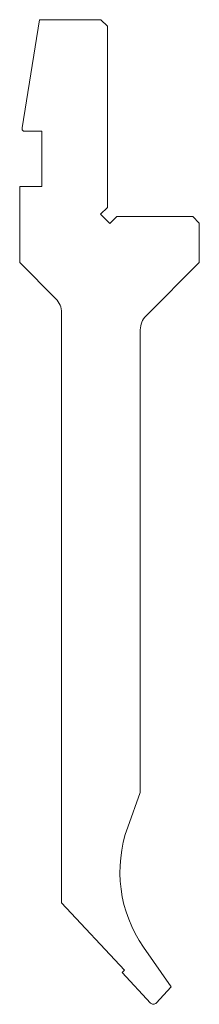
# Model space of a CAD drawing. Units: millimetres. Extents: x -20 to 7, y 0 to 150.
import ezdxf

# ---------------------------------------------------------------- set-up
doc = ezdxf.new("R2010")
doc.units = ezdxf.units.MM

msp = doc.modelspace()

# ---------------------------------------------------------------- linework, layer by layer
at = {"color": 7, "linetype": 'Continuous', "lineweight": 18}
for p, q in [((-20, 133.52), (-17.39, 150)), ((-8, 150), (-17.39, 150)), ((-7, 149), (-8, 150)), ((-7, 121.41), (-7, 149)), ((-20, 133.52), (-20, 133.2)), ((-20, 133.2), (-19.8, 133)), ((-19.8, 133), (-17, 133)), ((-17, 133), (-17, 124.6)), ((-20.4, 124.6), (-20.4, 113)), ((-17, 124.6), (-20.4, 124.6)), ((-8.06, 120.35), (-7, 121.41)), ((-6.65, 118.94), (-8.06, 120.35)), ((-5.59, 120), (-6.65, 118.94)), ((6, 120), (-5.59, 120)), ((7, 119), (6, 120)), ((7, 113), (7, 119)), ((-20.4, 113), (-14.88, 107.48)), ((-1.12, 104.88), (7, 113)), ((-14, 105.36), (-14, 15.47)), ((-2, 32.25), (-2, 102.76)), ((-3.91, 27.01), (-2, 32.25)), ((-14, 15.47), (-4.42, 5.2)), ((2.73, 2.65), (-1.5, 8.7)), ((-4.42, 5.2), (-4.79, 4.86)), ((-4.79, 4.86), (-0.44, 0.19)), ((0.44, 0.19), (2.73, 2.65))]:
    msp.add_line(p, q, dxfattribs=at)
for centre, radius, start, end in [((-17, 105.36), 3, 0, 45), ((1, 102.76), 3, 135, 180), ((14.89, 20.17), 20, 160, 215), ((0, 0.6), 0.6, 223, 317)]:
    msp.add_arc(centre, radius, start, end, dxfattribs=at)

doc.saveas('drawing.dxf')
